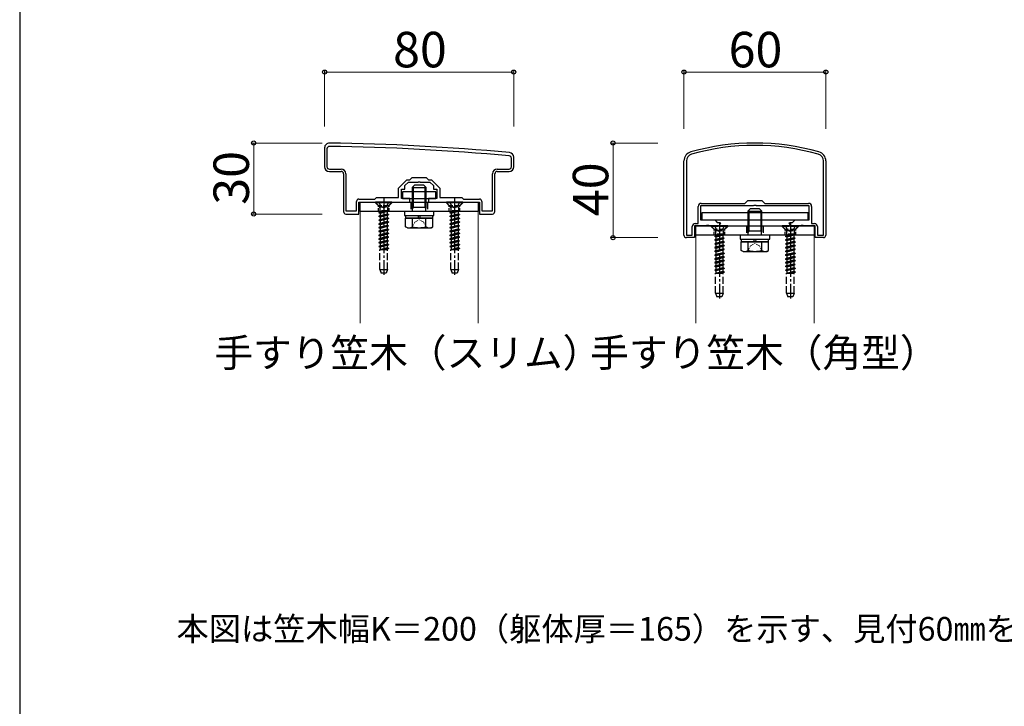
# Model space of a CAD drawing. Extents: x 175 to 1925, y 210 to 2806.
# Drawn here: x 175 to 591, y 1788 to 2079 of the extents above; entities that cross this region are included whole.
import ezdxf

# ---------------------------------------------------------------- set-up
doc = ezdxf.new("R2010")
doc.units = 0
doc.linetypes.add('YCENTER_1', pattern=[13, 10, -1, 1, -1])
doc.linetypes.add('YHIDDEN_1', pattern=[4, 3, -1])
for name, color, linetype, lineweight in [('USER1', 3, 'CONTINUOUS', 13), ('YKK_11', 7, 'CONTINUOUS', 30), ('YKK_12', 2, 'CONTINUOUS', 13), ('YKK_13', 4, 'CONTINUOUS', 30), ('YKK_D', 6, 'CONTINUOUS', 13), ('YKK_ZWAK', 7, 'CONTINUOUS', 30)]:
    doc.layers.add(name, color=color, linetype=linetype, lineweight=lineweight)
doc.styles.add('text-b', font='txt')

msp = doc.modelspace()

# ---------------------------------------------------------------- linework, layer by layer
at = {"layer": 'YKK_11', "linetype": 'ByBlock', "lineweight": -2, "ltscale": 0.5}
for p, q in [((303.96, 2024.48), (303.96, 2016.48)), ((304.96, 2024.08), (304.96, 2016.48)), ((382.96, 2016.48), (382.96, 2020.07)), ((383.96, 2016.48), (383.96, 2020.48)), ((455.95, 1987.48), (455.95, 2018.89)), ((456.95, 2018.89), (456.95, 1987.48)), ((514.95, 1987.48), (514.95, 2018.89)), ((515.95, 2018.89), (515.95, 1987.48)), ((305.96, 2015.48), (310.96, 2015.48)), ((305.96, 2014.48), (310.96, 2014.48)), ((311.96, 2013.48), (311.96, 1997.48)), ((312.96, 2013.48), (312.96, 1997.78)), ((339.96, 2010.98), (340.96, 2011.98)), ((340.96, 2011.98), (346.96, 2011.98)), ((346.96, 2011.98), (347.96, 2010.98)), ((374.96, 1997.78), (374.96, 2013.48)), ((375.96, 1997.48), (375.96, 2013.48)), ((376.96, 2015.48), (381.96, 2015.48)), ((376.96, 2014.48), (381.96, 2014.48)), ((335.26, 2007.47), (338.76, 2010.98)), ((335.26, 2003.48), (335.26, 2007.47)), ((337.96, 2008.48), (339.46, 2009.98)), ((337.96, 2006.98), (337.96, 2008.48)), ((338.76, 2010.98), (339.96, 2010.98)), ((339.46, 2009.98), (343.5, 2009.98)), ((343.5, 2009.98), (343.68, 2010.1)), ((343.68, 2010.1), (344.23, 2010.1)), ((344.23, 2010.1), (344.42, 2009.98)), ((344.42, 2009.98), (348.46, 2009.98)), ((347.96, 2010.98), (349.15, 2010.98)), ((348.46, 2009.98), (349.96, 2008.48)), ((349.15, 2010.98), (352.66, 2007.47)), ((349.96, 2008.48), (349.96, 2006.98)), ((352.66, 2007.47), (352.66, 2003.48)), ((325.26, 2002.78), (325.96, 2003.48)), ((325.96, 2003.48), (335.26, 2003.48)), ((336.46, 2002.98), (336.46, 2006.98)), ((336.46, 2006.98), (337.96, 2006.98)), ((349.96, 2006.98), (351.46, 2006.98)), ((351.46, 2006.98), (351.46, 2002.98)), ((352.66, 2003.48), (361.96, 2003.48)), ((361.96, 2003.48), (362.66, 2002.78)), ((317.46, 1997.78), (317.46, 2001.78)), ((318.46, 2002.78), (325.26, 2002.78)), ((318.46, 1996.48), (318.46, 2001.48)), ((318.46, 2001.48), (328.5, 2001.48)), ((328.5, 2001.48), (328.68, 2001.6)), ((328.68, 2001.6), (329.23, 2001.6)), ((329.23, 2001.6), (329.42, 2001.48)), ((329.42, 2001.48), (339.96, 2001.48)), ((339.96, 2002.98), (336.46, 2002.98)), ((339.96, 2001.48), (339.96, 2002.98)), ((351.46, 2002.98), (347.96, 2002.98)), ((347.96, 2002.98), (347.96, 2001.48)), ((347.96, 2001.48), (358.5, 2001.48)), ((358.5, 2001.48), (358.68, 2001.6)), ((358.68, 2001.6), (359.23, 2001.6)), ((359.23, 2001.6), (359.42, 2001.48)), ((359.42, 2001.48), (369.46, 2001.48)), ((362.66, 2002.78), (369.46, 2002.78)), ((369.46, 2001.48), (369.46, 1996.48)), ((370.46, 2001.78), (370.46, 1997.78)), ((461.95, 1992.48), (461.95, 1999.68)), ((485.28, 1999.98), (462.95, 1999.98)), ((462.95, 1999.98), (462.95, 1993.98)), ((463.25, 2000.98), (481.75, 2000.98)), ((481.75, 2000.98), (482.95, 2002.18)), ((482.95, 2002.18), (488.95, 2002.18)), ((485.47, 2000.12), (485.28, 1999.98)), ((486.43, 2000.12), (485.47, 2000.12)), ((486.62, 1999.98), (486.43, 2000.12)), ((508.95, 1999.98), (486.62, 1999.98)), ((488.95, 2002.18), (490.15, 2000.98)), ((490.15, 2000.98), (508.65, 2000.98)), ((508.95, 1993.98), (508.95, 1999.98)), ((509.95, 1999.68), (509.95, 1992.48)), ((312.96, 1997.78), (317.46, 1997.78)), ((312.96, 1996.48), (318.46, 1996.48)), ((369.46, 1996.48), (374.96, 1996.48)), ((370.46, 1997.78), (374.96, 1997.78)), ((459.45, 1987.48), (459.45, 1991.18)), ((465.28, 1991.48), (460.45, 1991.48)), ((460.45, 1991.48), (460.45, 1986.48)), ((460.75, 1992.48), (461.95, 1992.48)), ((462.95, 1993.98), (468.95, 1993.98)), ((465.47, 1991.62), (465.28, 1991.48)), ((466.43, 1991.62), (465.47, 1991.62)), ((466.62, 1991.48), (466.43, 1991.62)), ((470.86, 1991.48), (466.62, 1991.48)), ((468.95, 1993.98), (470.05, 1992.88)), ((470.05, 1992.88), (471.28, 1992.88)), ((471.47, 1992.54), (470.86, 1991.48)), ((471.28, 1992.88), (471.47, 1992.54)), ((500.43, 1992.54), (500.62, 1992.88)), ((501.04, 1991.48), (500.43, 1992.54)), ((500.62, 1992.88), (501.85, 1992.88)), ((505.28, 1991.48), (501.04, 1991.48)), ((501.85, 1992.88), (502.95, 1993.98)), ((502.95, 1993.98), (508.95, 1993.98)), ((505.47, 1991.62), (505.28, 1991.48)), ((506.43, 1991.62), (505.47, 1991.62)), ((506.62, 1991.48), (506.43, 1991.62)), ((511.45, 1991.48), (506.62, 1991.48)), ((509.95, 1992.48), (511.15, 1992.48)), ((511.45, 1986.48), (511.45, 1991.48)), ((512.45, 1991.18), (512.45, 1987.48)), ((456.95, 1987.48), (459.45, 1987.48)), ((460.45, 1986.48), (456.95, 1986.48)), ((514.95, 1986.48), (511.45, 1986.48)), ((512.45, 1987.48), (514.95, 1987.48))]:
    msp.add_line(p, q, dxfattribs=at)
for centre, radius, start, end in [((305.96, 2024.48), 2, 89.1724, 180), ((305.96, 2024.08), 1, 89.1721, 180), ((291.54, 1026.58), 998.6, 84.79997, 89.17204), ((291.54, 1026.58), 1000, 84.80207, 89.17236), ((485.95, 1926.48), 100, 74.2861, 105.7139), ((485.95, 1926.48), 99, 74.2861, 105.7139), ((381.96, 2020.07), 1, 0, 84.8), ((381.96, 2020.48), 2, 0, 84.8021), ((459.95, 2018.89), 4, 105.7138, 180), ((459.95, 2018.89), 3, 105.7139, 180), ((511.95, 2018.89), 3, 360, 74.2861), ((511.95, 2018.89), 4, 360, 74.2862), ((305.96, 2016.48), 2, 180, 270), ((305.96, 2016.48), 1, 180, 270), ((381.96, 2016.48), 2, 270, 360), ((381.96, 2016.48), 1, 270, 360), ((310.96, 2013.48), 2, 0, 90), ((310.96, 2013.48), 1, 0, 90), ((376.96, 2013.48), 2, 90, 180), ((376.96, 2013.48), 1, 90, 180), ((318.46, 2001.78), 1, 90, 180), ((369.46, 2001.78), 1, 0, 90), ((463.25, 1999.68), 1.3, 90, 180), ((508.65, 1999.68), 1.3, 0, 90), ((312.96, 1997.48), 1, 180, 270), ((374.96, 1997.48), 1, 270, 360), ((460.75, 1991.18), 1.3, 90, 180), ((511.15, 1991.18), 1.3, 0, 90), ((456.95, 1987.48), 1, 180, 270), ((514.95, 1987.48), 1, 270, 360)]:
    msp.add_arc(centre, radius, start, end, dxfattribs=at)
at = {"layer": 'YKK_12'}
for p, q in [((368.96, 1997.48), (318.96, 1997.48)), ((318.96, 1997.48), (318.96, 1950.35)), ((368.96, 1950.35), (368.96, 1997.48)), ((510.95, 1987.48), (460.95, 1987.48)), ((460.95, 1987.48), (460.95, 1950.35)), ((510.95, 1950.35), (510.95, 1987.48))]:
    msp.add_line(p, q, dxfattribs=at)
at = {"layer": 'YKK_13', "lineweight": 30, "ltscale": 0.5}
for p, q in [((340.96, 2007.68), (341.96, 2008.68)), ((340.96, 2007.68), (346.96, 2007.68)), ((340.96, 2007.68), (340.96, 1999.38)), ((345.96, 2008.68), (341.96, 2008.68)), ((346.96, 2007.68), (345.96, 2008.68)), ((346.96, 1999.38), (346.96, 2007.68)), ((341.16, 1998.44), (340.96, 1999.38)), ((340.96, 1999.38), (346.96, 1999.38)), ((346.76, 1998.44), (346.96, 1999.38)), ((337.71, 1997.48), (337.71, 1995.88)), ((350.21, 1997.48), (337.71, 1997.48)), ((337.71, 1995.88), (350.21, 1995.88)), ((341.16, 1997.48), (341.16, 1998.44)), ((346.76, 1997.48), (346.76, 1998.44)), ((350.21, 1995.88), (350.21, 1997.48)), ((482.95, 1997.68), (483.95, 1998.68)), ((482.95, 1997.68), (488.95, 1997.68)), ((482.95, 1997.68), (482.95, 1989.38)), ((487.95, 1998.68), (483.95, 1998.68)), ((488.95, 1997.68), (487.95, 1998.68)), ((488.95, 1989.38), (488.95, 1997.68)), ((338.18, 1991.12), (338.18, 1994.68)), ((338.18, 1994.68), (349.73, 1994.68)), ((338.96, 1990.68), (338.18, 1991.12)), ((338.96, 1990.68), (348.96, 1990.68)), ((341.07, 1991.12), (341.07, 1994.68)), ((346.84, 1991.12), (346.84, 1994.68)), ((348.96, 1990.68), (349.73, 1991.12)), ((349.73, 1991.12), (349.73, 1994.68)), ((479.7, 1987.48), (479.7, 1985.88)), ((492.2, 1987.48), (479.7, 1987.48)), ((483.15, 1988.44), (482.95, 1989.38)), ((482.95, 1989.38), (488.95, 1989.38)), ((483.15, 1987.48), (483.15, 1988.44)), ((488.75, 1988.44), (488.95, 1989.38)), ((488.75, 1987.48), (488.75, 1988.44)), ((492.2, 1985.88), (492.2, 1987.48)), ((479.7, 1985.88), (492.2, 1985.88)), ((480.18, 1981.12), (480.18, 1984.68)), ((480.18, 1984.68), (491.72, 1984.68)), ((483.06, 1981.12), (483.06, 1984.68)), ((488.84, 1981.12), (488.84, 1984.68)), ((491.72, 1981.12), (491.72, 1984.68)), ((480.95, 1980.68), (480.18, 1981.12)), ((480.95, 1980.68), (490.95, 1980.68)), ((490.95, 1980.68), (491.72, 1981.12))]:
    msp.add_line(p, q, dxfattribs=at)
at = {"layer": 'YKK_13', "lineweight": 13, "ltscale": 0.5}
for p, q in [((341.5, 2008.22), (341.5, 1999.38)), ((346.42, 2008.22), (346.42, 1999.38)), ((341.16, 1998.44), (341.5, 1999.38)), ((346.76, 1998.44), (346.42, 1999.38)), ((483.49, 1998.22), (483.49, 1989.38)), ((488.41, 1998.22), (488.41, 1989.38)), ((483.15, 1988.44), (483.49, 1989.38)), ((488.75, 1988.44), (488.41, 1989.38))]:
    msp.add_line(p, q, dxfattribs=at)
at = {"layer": 'YKK_13'}
for p, q in [((350.96, 2005.88), (336.96, 2005.88)), ((336.96, 2005.88), (336.96, 2002.98)), ((350.96, 2002.98), (350.96, 2005.88)), ((318.96, 2001.48), (368.96, 2001.48)), ((318.96, 1997.48), (318.96, 2001.48)), ((336.96, 2002.98), (350.96, 2002.98)), ((368.96, 2001.48), (368.96, 1997.48)), ((368.96, 1997.48), (318.96, 1997.48)), ((508.45, 1996.98), (463.45, 1996.98)), ((463.45, 1996.98), (463.45, 1993.98)), ((508.45, 1993.98), (508.45, 1996.98)), ((349.71, 1994.68), (338.21, 1994.68)), ((460.95, 1991.48), (510.95, 1991.48)), ((460.95, 1987.48), (460.95, 1991.48)), ((463.45, 1993.98), (508.45, 1993.98)), ((510.95, 1991.48), (510.95, 1987.48)), ((510.95, 1987.48), (460.95, 1987.48)), ((491.7, 1984.68), (480.2, 1984.68))]:
    msp.add_line(p, q, dxfattribs=at)
at = {"layer": 'YKK_13', "linetype": 'YHIDDEN_1', "ltscale": 0.5}
for p, q in [((326.71, 2000.08), (325.31, 2001.48)), ((326.71, 1997.48), (326.71, 2000.08)), ((326.71, 2000.08), (331.21, 2000.08)), ((331.21, 2000.08), (332.61, 2001.48)), ((331.21, 1997.48), (331.21, 2000.08)), ((356.71, 2000.08), (355.31, 2001.48)), ((356.71, 1997.48), (356.71, 2000.08)), ((356.71, 2000.08), (361.21, 2000.08)), ((361.21, 2000.08), (362.61, 2001.48)), ((361.21, 1997.48), (361.21, 2000.08)), ((468.7, 1990.08), (467.3, 1991.48)), ((473.2, 1990.08), (474.6, 1991.48)), ((498.7, 1990.08), (497.3, 1991.48)), ((503.2, 1990.08), (504.6, 1991.48)), ((468.7, 1987.48), (468.7, 1990.08)), ((468.7, 1990.08), (473.2, 1990.08)), ((473.2, 1987.48), (473.2, 1990.08)), ((498.7, 1987.48), (498.7, 1990.08)), ((498.7, 1990.08), (503.2, 1990.08)), ((503.2, 1987.48), (503.2, 1990.08))]:
    msp.add_line(p, q, dxfattribs=at)
at = {"layer": 'YKK_13', "linetype": 'YHIDDEN_1'}
for p, q in [((332.46, 2001.48), (325.46, 2001.48)), ((325.46, 2001.48), (325.46, 2001.23)), ((332.46, 2001.23), (325.46, 2001.23)), ((325.46, 2001.23), (327.09, 1999.6)), ((326.91, 2001.48), (327.81, 1999.66)), ((327.19, 1999.48), (330.73, 1999.48)), ((327.32, 1999.03), (327.32, 1997.89)), ((327.81, 1999.66), (328.96, 1999.05)), ((330.1, 1999.66), (328.96, 1999.05)), ((331.01, 2001.48), (330.1, 1999.66)), ((330.59, 1999.03), (330.59, 1997.89)), ((332.46, 2001.23), (330.83, 1999.6)), ((332.46, 2001.48), (332.46, 2001.23)), ((340.46, 2001.48), (340.46, 1997.48)), ((347.46, 2001.48), (347.46, 1997.48)), ((362.46, 2001.48), (355.46, 2001.48)), ((355.46, 2001.48), (355.46, 2001.23)), ((362.46, 2001.23), (355.46, 2001.23)), ((355.46, 2001.23), (357.09, 1999.6)), ((356.91, 2001.48), (357.81, 1999.66)), ((357.19, 1999.48), (360.73, 1999.48)), ((357.32, 1999.03), (357.32, 1997.89)), ((357.81, 1999.66), (358.96, 1999.05)), ((360.1, 1999.66), (358.96, 1999.05)), ((361.01, 2001.48), (360.1, 1999.66)), ((360.59, 1999.03), (360.59, 1997.89)), ((362.46, 2001.23), (360.83, 1999.6)), ((362.46, 2001.48), (362.46, 2001.23)), ((326.96, 1997.09), (330.96, 1997.89)), ((330.96, 1997.79), (326.96, 1996.99)), ((327.48, 1997.4), (326.96, 1997.09)), ((326.96, 1997.09), (326.96, 1996.99)), ((327.48, 1996.69), (326.96, 1996.99)), ((326.96, 1995.5), (330.96, 1996.3)), ((330.96, 1996.2), (326.96, 1995.4)), ((327.48, 1995.81), (326.96, 1995.5)), ((326.96, 1995.5), (326.96, 1995.4)), ((327.48, 1995.1), (326.96, 1995.4)), ((330.96, 1997.89), (327.32, 1997.89)), ((327.48, 1997.89), (327.48, 1997.4)), ((327.48, 1997.4), (329.31, 1997.89)), ((330.43, 1997.49), (327.48, 1996.69)), ((327.48, 1996.69), (327.48, 1995.81)), ((327.48, 1995.81), (330.43, 1996.6)), ((330.43, 1995.9), (327.48, 1995.1)), ((327.48, 1995.1), (327.48, 1994.22)), ((327.48, 1994.22), (330.43, 1995.01)), ((330.96, 1997.79), (330.43, 1997.49)), ((330.43, 1997.49), (330.43, 1996.6)), ((330.96, 1996.3), (330.43, 1996.6)), ((330.96, 1996.2), (330.43, 1995.9)), ((330.43, 1995.9), (330.43, 1995.01)), ((330.96, 1994.71), (330.43, 1995.01)), ((330.96, 1997.89), (330.96, 1997.79)), ((330.96, 1996.3), (330.96, 1996.2)), ((356.96, 1997.09), (360.96, 1997.89)), ((360.96, 1997.79), (356.96, 1996.99)), ((357.48, 1997.4), (356.96, 1997.09)), ((356.96, 1997.09), (356.96, 1996.99)), ((357.48, 1996.69), (356.96, 1996.99)), ((356.96, 1995.5), (360.96, 1996.3)), ((360.96, 1996.2), (356.96, 1995.4)), ((357.48, 1995.81), (356.96, 1995.5)), ((356.96, 1995.5), (356.96, 1995.4)), ((357.48, 1995.1), (356.96, 1995.4)), ((360.96, 1997.89), (357.32, 1997.89)), ((357.48, 1997.89), (357.48, 1997.4)), ((357.48, 1997.4), (359.31, 1997.89)), ((360.43, 1997.49), (357.48, 1996.69)), ((357.48, 1996.69), (357.48, 1995.81)), ((357.48, 1995.81), (360.43, 1996.6)), ((360.43, 1995.9), (357.48, 1995.1)), ((357.48, 1995.1), (357.48, 1994.22)), ((357.48, 1994.22), (360.43, 1995.01)), ((360.96, 1997.79), (360.43, 1997.49)), ((360.43, 1997.49), (360.43, 1996.6)), ((360.96, 1996.3), (360.43, 1996.6)), ((360.96, 1996.2), (360.43, 1995.9)), ((360.43, 1995.9), (360.43, 1995.01)), ((360.96, 1994.71), (360.43, 1995.01)), ((360.96, 1997.89), (360.96, 1997.79)), ((360.96, 1996.3), (360.96, 1996.2)), ((330.96, 1994.71), (326.96, 1993.91)), ((326.96, 1993.81), (330.96, 1994.61)), ((327.48, 1994.22), (326.96, 1993.91)), ((326.96, 1993.91), (326.96, 1993.81)), ((327.48, 1993.51), (326.96, 1993.81)), ((330.96, 1993.12), (326.96, 1992.32)), ((326.96, 1992.22), (330.96, 1993.02)), ((327.48, 1992.63), (326.96, 1992.32)), ((326.96, 1992.32), (326.96, 1992.22)), ((327.48, 1991.92), (326.96, 1992.22)), ((326.96, 1990.73), (330.96, 1991.53)), ((330.96, 1991.43), (326.96, 1990.63)), ((327.48, 1991.04), (326.96, 1990.73)), ((326.96, 1990.73), (326.96, 1990.63)), ((327.48, 1990.33), (326.96, 1990.63)), ((330.43, 1994.31), (327.48, 1993.51)), ((327.48, 1993.51), (327.48, 1992.63)), ((327.48, 1992.63), (330.43, 1993.42)), ((330.43, 1992.72), (327.48, 1991.92)), ((327.48, 1991.92), (327.48, 1991.04)), ((327.48, 1991.04), (330.43, 1991.83)), ((330.43, 1991.13), (327.48, 1990.33)), ((330.96, 1994.61), (330.43, 1994.31)), ((330.43, 1994.31), (330.43, 1993.42)), ((330.96, 1993.12), (330.43, 1993.42)), ((330.96, 1993.02), (330.43, 1992.72)), ((330.43, 1992.72), (330.43, 1991.83)), ((330.96, 1991.53), (330.43, 1991.83)), ((330.96, 1991.43), (330.43, 1991.13)), ((330.43, 1991.13), (330.43, 1990.24)), ((330.96, 1994.71), (330.96, 1994.61)), ((330.96, 1993.12), (330.96, 1993.02)), ((330.96, 1991.53), (330.96, 1991.43)), ((360.96, 1994.71), (356.96, 1993.91)), ((356.96, 1993.81), (360.96, 1994.61)), ((357.48, 1994.22), (356.96, 1993.91)), ((356.96, 1993.91), (356.96, 1993.81)), ((357.48, 1993.51), (356.96, 1993.81)), ((360.96, 1993.12), (356.96, 1992.32)), ((356.96, 1992.22), (360.96, 1993.02)), ((357.48, 1992.63), (356.96, 1992.32)), ((356.96, 1992.32), (356.96, 1992.22)), ((357.48, 1991.92), (356.96, 1992.22)), ((356.96, 1990.73), (360.96, 1991.53)), ((360.96, 1991.43), (356.96, 1990.63)), ((357.48, 1991.04), (356.96, 1990.73)), ((356.96, 1990.73), (356.96, 1990.63)), ((357.48, 1990.33), (356.96, 1990.63)), ((360.43, 1994.31), (357.48, 1993.51)), ((357.48, 1993.51), (357.48, 1992.63)), ((357.48, 1992.63), (360.43, 1993.42)), ((360.43, 1992.72), (357.48, 1991.92)), ((357.48, 1991.92), (357.48, 1991.04)), ((357.48, 1991.04), (360.43, 1991.83)), ((360.43, 1991.13), (357.48, 1990.33)), ((360.96, 1994.61), (360.43, 1994.31)), ((360.43, 1994.31), (360.43, 1993.42)), ((360.96, 1993.12), (360.43, 1993.42)), ((360.96, 1993.02), (360.43, 1992.72)), ((360.43, 1992.72), (360.43, 1991.83)), ((360.96, 1991.53), (360.43, 1991.83)), ((360.96, 1991.43), (360.43, 1991.13)), ((360.43, 1991.13), (360.43, 1990.24)), ((360.96, 1994.71), (360.96, 1994.61)), ((360.96, 1993.12), (360.96, 1993.02)), ((360.96, 1991.53), (360.96, 1991.43)), ((474.45, 1991.48), (467.45, 1991.48)), ((467.45, 1991.48), (467.45, 1991.23)), ((474.45, 1991.23), (467.45, 1991.23)), ((467.45, 1991.23), (469.08, 1989.6)), ((468.9, 1991.48), (469.8, 1989.66)), ((473, 1991.48), (472.09, 1989.66)), ((474.45, 1991.23), (472.82, 1989.6)), ((474.45, 1991.48), (474.45, 1991.23)), ((482.45, 1991.48), (482.45, 1987.48)), ((489.45, 1991.48), (489.45, 1987.48)), ((504.45, 1991.48), (497.45, 1991.48)), ((497.45, 1991.48), (497.45, 1991.23)), ((504.45, 1991.23), (497.45, 1991.23)), ((497.45, 1991.23), (499.08, 1989.6)), ((498.9, 1991.48), (499.8, 1989.66)), ((503, 1991.48), (502.09, 1989.66)), ((504.45, 1991.23), (502.82, 1989.6)), ((504.45, 1991.48), (504.45, 1991.23)), ((330.96, 1989.94), (326.96, 1989.14)), ((326.96, 1989.04), (330.96, 1989.84)), ((327.48, 1989.45), (326.96, 1989.14)), ((326.96, 1989.14), (326.96, 1989.04)), ((327.48, 1988.74), (326.96, 1989.04)), ((330.96, 1988.35), (326.96, 1987.55)), ((326.96, 1987.45), (330.96, 1988.25)), ((327.48, 1987.86), (326.96, 1987.55)), ((326.96, 1987.55), (326.96, 1987.45)), ((327.48, 1987.15), (326.96, 1987.45)), ((330.96, 1986.76), (326.96, 1985.96)), ((326.96, 1985.86), (330.96, 1986.66)), ((327.48, 1990.33), (327.48, 1989.45)), ((327.48, 1989.45), (330.43, 1990.24)), ((330.43, 1989.54), (327.48, 1988.74)), ((327.48, 1988.74), (327.48, 1987.86)), ((327.48, 1987.86), (330.43, 1988.65)), ((330.43, 1987.95), (327.48, 1987.15)), ((327.48, 1987.15), (327.48, 1986.27)), ((327.48, 1986.27), (330.43, 1987.06)), ((330.96, 1989.94), (330.43, 1990.24)), ((330.96, 1989.84), (330.43, 1989.54)), ((330.43, 1989.54), (330.43, 1988.65)), ((330.96, 1988.35), (330.43, 1988.65)), ((330.96, 1988.25), (330.43, 1987.95)), ((330.43, 1987.95), (330.43, 1987.06)), ((330.96, 1986.76), (330.43, 1987.06)), ((330.96, 1986.66), (330.43, 1986.36)), ((330.96, 1989.94), (330.96, 1989.84)), ((330.96, 1988.35), (330.96, 1988.25)), ((330.96, 1986.76), (330.96, 1986.66)), ((360.96, 1989.94), (356.96, 1989.14)), ((356.96, 1989.04), (360.96, 1989.84)), ((357.48, 1989.45), (356.96, 1989.14)), ((356.96, 1989.14), (356.96, 1989.04)), ((357.48, 1988.74), (356.96, 1989.04)), ((360.96, 1988.35), (356.96, 1987.55)), ((356.96, 1987.45), (360.96, 1988.25)), ((357.48, 1987.86), (356.96, 1987.55)), ((356.96, 1987.55), (356.96, 1987.45)), ((357.48, 1987.15), (356.96, 1987.45)), ((360.96, 1986.76), (356.96, 1985.96)), ((356.96, 1985.86), (360.96, 1986.66)), ((357.48, 1990.33), (357.48, 1989.45)), ((357.48, 1989.45), (360.43, 1990.24)), ((360.43, 1989.54), (357.48, 1988.74)), ((357.48, 1988.74), (357.48, 1987.86)), ((357.48, 1987.86), (360.43, 1988.65)), ((360.43, 1987.95), (357.48, 1987.15)), ((357.48, 1987.15), (357.48, 1986.27)), ((357.48, 1986.27), (360.43, 1987.06)), ((360.96, 1989.94), (360.43, 1990.24)), ((360.96, 1989.84), (360.43, 1989.54)), ((360.43, 1989.54), (360.43, 1988.65)), ((360.96, 1988.35), (360.43, 1988.65)), ((360.96, 1988.25), (360.43, 1987.95)), ((360.43, 1987.95), (360.43, 1987.06)), ((360.96, 1986.76), (360.43, 1987.06)), ((360.96, 1986.66), (360.43, 1986.36)), ((360.96, 1989.94), (360.96, 1989.84)), ((360.96, 1988.35), (360.96, 1988.25)), ((360.96, 1986.76), (360.96, 1986.66)), ((468.95, 1987.09), (472.95, 1987.89)), ((472.95, 1987.79), (468.95, 1986.99)), ((469.47, 1987.4), (468.95, 1987.09)), ((468.95, 1987.09), (468.95, 1986.99)), ((469.47, 1986.69), (468.95, 1986.99)), ((469.18, 1989.48), (472.72, 1989.48)), ((469.31, 1989.03), (469.31, 1987.89)), ((472.95, 1987.89), (469.31, 1987.89)), ((469.47, 1987.89), (469.47, 1987.4)), ((469.47, 1987.4), (471.3, 1987.89)), ((472.42, 1987.49), (469.47, 1986.69)), ((469.47, 1986.69), (469.47, 1985.81)), ((469.47, 1985.81), (472.42, 1986.6)), ((469.8, 1989.66), (470.95, 1989.05)), ((472.09, 1989.66), (470.95, 1989.05)), ((472.95, 1987.79), (472.42, 1987.49)), ((472.42, 1987.49), (472.42, 1986.6)), ((472.95, 1986.3), (472.42, 1986.6)), ((472.58, 1989.03), (472.58, 1987.89)), ((472.95, 1987.89), (472.95, 1987.79)), ((498.95, 1987.09), (502.95, 1987.89)), ((502.95, 1987.79), (498.95, 1986.99)), ((499.47, 1987.4), (498.95, 1987.09)), ((498.95, 1987.09), (498.95, 1986.99)), ((499.47, 1986.69), (498.95, 1986.99)), ((499.18, 1989.48), (502.72, 1989.48)), ((499.31, 1989.03), (499.31, 1987.89)), ((502.95, 1987.89), (499.31, 1987.89)), ((499.47, 1987.89), (499.47, 1987.4)), ((499.47, 1987.4), (501.3, 1987.89)), ((502.42, 1987.49), (499.47, 1986.69)), ((499.47, 1986.69), (499.47, 1985.81)), ((499.47, 1985.81), (502.42, 1986.6)), ((499.8, 1989.66), (500.95, 1989.05)), ((502.09, 1989.66), (500.95, 1989.05)), ((502.95, 1987.79), (502.42, 1987.49)), ((502.42, 1987.49), (502.42, 1986.6)), ((502.95, 1986.3), (502.42, 1986.6)), ((502.58, 1989.03), (502.58, 1987.89)), ((502.95, 1987.89), (502.95, 1987.79)), ((327.48, 1986.27), (326.96, 1985.96)), ((326.96, 1985.96), (326.96, 1985.86)), ((327.48, 1985.56), (326.96, 1985.86)), ((326.96, 1984.37), (330.96, 1985.17)), ((330.96, 1985.07), (326.96, 1984.27)), ((327.48, 1984.68), (326.96, 1984.37)), ((326.96, 1984.37), (326.96, 1984.27)), ((327.48, 1983.97), (326.96, 1984.27)), ((330.96, 1983.58), (326.96, 1982.78)), ((326.96, 1982.68), (330.96, 1983.48)), ((327.48, 1983.09), (326.96, 1982.78)), ((326.96, 1982.78), (326.96, 1982.68)), ((327.48, 1982.38), (326.96, 1982.68)), ((330.43, 1986.36), (327.48, 1985.56)), ((327.48, 1985.56), (327.48, 1984.68)), ((327.48, 1984.68), (330.43, 1985.47)), ((330.43, 1984.77), (327.48, 1983.97)), ((327.48, 1983.97), (327.48, 1983.09)), ((327.48, 1983.09), (330.43, 1983.88)), ((330.43, 1983.18), (327.48, 1982.38)), ((327.48, 1982.38), (327.48, 1981.5)), ((327.48, 1981.5), (330.43, 1982.29)), ((330.43, 1986.36), (330.43, 1985.47)), ((330.96, 1985.17), (330.43, 1985.47)), ((330.96, 1985.07), (330.43, 1984.77)), ((330.43, 1984.77), (330.43, 1983.88)), ((330.96, 1983.58), (330.43, 1983.88)), ((330.96, 1983.48), (330.43, 1983.18)), ((330.43, 1983.18), (330.43, 1982.29)), ((330.96, 1981.99), (330.43, 1982.29)), ((330.96, 1985.17), (330.96, 1985.07)), ((330.96, 1983.58), (330.96, 1983.48)), ((357.48, 1986.27), (356.96, 1985.96)), ((356.96, 1985.96), (356.96, 1985.86)), ((357.48, 1985.56), (356.96, 1985.86)), ((356.96, 1984.37), (360.96, 1985.17)), ((360.96, 1985.07), (356.96, 1984.27)), ((357.48, 1984.68), (356.96, 1984.37)), ((356.96, 1984.37), (356.96, 1984.27)), ((357.48, 1983.97), (356.96, 1984.27)), ((360.96, 1983.58), (356.96, 1982.78)), ((356.96, 1982.68), (360.96, 1983.48)), ((357.48, 1983.09), (356.96, 1982.78)), ((356.96, 1982.78), (356.96, 1982.68)), ((357.48, 1982.38), (356.96, 1982.68)), ((360.43, 1986.36), (357.48, 1985.56)), ((357.48, 1985.56), (357.48, 1984.68)), ((357.48, 1984.68), (360.43, 1985.47)), ((360.43, 1984.77), (357.48, 1983.97)), ((357.48, 1983.97), (357.48, 1983.09)), ((357.48, 1983.09), (360.43, 1983.88)), ((360.43, 1983.18), (357.48, 1982.38)), ((357.48, 1982.38), (357.48, 1981.5)), ((357.48, 1981.5), (360.43, 1982.29)), ((360.43, 1986.36), (360.43, 1985.47)), ((360.96, 1985.17), (360.43, 1985.47)), ((360.96, 1985.07), (360.43, 1984.77)), ((360.43, 1984.77), (360.43, 1983.88)), ((360.96, 1983.58), (360.43, 1983.88)), ((360.96, 1983.48), (360.43, 1983.18)), ((360.43, 1983.18), (360.43, 1982.29)), ((360.96, 1981.99), (360.43, 1982.29)), ((360.96, 1985.17), (360.96, 1985.07)), ((360.96, 1983.58), (360.96, 1983.48)), ((468.95, 1985.5), (472.95, 1986.3)), ((472.95, 1986.2), (468.95, 1985.4)), ((469.47, 1985.81), (468.95, 1985.5)), ((468.95, 1985.5), (468.95, 1985.4)), ((469.47, 1985.1), (468.95, 1985.4)), ((472.95, 1984.71), (468.95, 1983.91)), ((468.95, 1983.81), (472.95, 1984.61)), ((469.47, 1984.22), (468.95, 1983.91)), ((468.95, 1983.91), (468.95, 1983.81)), ((469.47, 1983.51), (468.95, 1983.81)), ((472.95, 1983.12), (468.95, 1982.32)), ((468.95, 1982.22), (472.95, 1983.02)), ((469.47, 1982.63), (468.95, 1982.32)), ((468.95, 1982.32), (468.95, 1982.22)), ((469.47, 1981.92), (468.95, 1982.22)), ((472.42, 1985.9), (469.47, 1985.1)), ((469.47, 1985.1), (469.47, 1984.22)), ((469.47, 1984.22), (472.42, 1985.01)), ((472.42, 1984.31), (469.47, 1983.51)), ((469.47, 1983.51), (469.47, 1982.63)), ((469.47, 1982.63), (472.42, 1983.42)), ((472.42, 1982.72), (469.47, 1981.92)), ((472.95, 1986.2), (472.42, 1985.9)), ((472.42, 1985.9), (472.42, 1985.01)), ((472.95, 1984.71), (472.42, 1985.01)), ((472.95, 1984.61), (472.42, 1984.31)), ((472.42, 1984.31), (472.42, 1983.42)), ((472.95, 1983.12), (472.42, 1983.42)), ((472.95, 1983.02), (472.42, 1982.72)), ((472.42, 1982.72), (472.42, 1981.83)), ((472.95, 1986.3), (472.95, 1986.2)), ((472.95, 1984.71), (472.95, 1984.61)), ((472.95, 1983.12), (472.95, 1983.02)), ((498.95, 1985.5), (502.95, 1986.3)), ((502.95, 1986.2), (498.95, 1985.4)), ((499.47, 1985.81), (498.95, 1985.5)), ((498.95, 1985.5), (498.95, 1985.4)), ((499.47, 1985.1), (498.95, 1985.4)), ((502.95, 1984.71), (498.95, 1983.91)), ((498.95, 1983.81), (502.95, 1984.61)), ((499.47, 1984.22), (498.95, 1983.91)), ((498.95, 1983.91), (498.95, 1983.81)), ((499.47, 1983.51), (498.95, 1983.81)), ((502.95, 1983.12), (498.95, 1982.32)), ((498.95, 1982.22), (502.95, 1983.02)), ((499.47, 1982.63), (498.95, 1982.32)), ((498.95, 1982.32), (498.95, 1982.22)), ((499.47, 1981.92), (498.95, 1982.22)), ((502.42, 1985.9), (499.47, 1985.1)), ((499.47, 1985.1), (499.47, 1984.22)), ((499.47, 1984.22), (502.42, 1985.01)), ((502.42, 1984.31), (499.47, 1983.51)), ((499.47, 1983.51), (499.47, 1982.63)), ((499.47, 1982.63), (502.42, 1983.42)), ((502.42, 1982.72), (499.47, 1981.92)), ((502.95, 1986.2), (502.42, 1985.9)), ((502.42, 1985.9), (502.42, 1985.01)), ((502.95, 1984.71), (502.42, 1985.01)), ((502.95, 1984.61), (502.42, 1984.31)), ((502.42, 1984.31), (502.42, 1983.42)), ((502.95, 1983.12), (502.42, 1983.42)), ((502.95, 1983.02), (502.42, 1982.72)), ((502.42, 1982.72), (502.42, 1981.83)), ((502.95, 1986.3), (502.95, 1986.2)), ((502.95, 1984.71), (502.95, 1984.61)), ((502.95, 1983.12), (502.95, 1983.02)), ((327.36, 1972.98), (327.36, 1981.48)), ((327.36, 1981.48), (330.56, 1981.48)), ((327.48, 1981.5), (327.45, 1981.48)), ((330.96, 1981.99), (328.38, 1981.48)), ((328.88, 1981.48), (330.96, 1981.89)), ((330.43, 1981.59), (330.03, 1981.48)), ((330.96, 1981.89), (330.43, 1981.59)), ((330.43, 1981.59), (330.43, 1981.48)), ((330.56, 1972.98), (330.56, 1981.48)), ((330.96, 1981.99), (330.96, 1981.89)), ((357.36, 1972.98), (357.36, 1981.48)), ((357.36, 1981.48), (360.56, 1981.48)), ((357.48, 1981.5), (357.45, 1981.48)), ((360.96, 1981.99), (358.38, 1981.48)), ((358.88, 1981.48), (360.96, 1981.89)), ((360.43, 1981.59), (360.03, 1981.48)), ((360.96, 1981.89), (360.43, 1981.59)), ((360.43, 1981.59), (360.43, 1981.48)), ((360.56, 1972.98), (360.56, 1981.48)), ((360.96, 1981.99), (360.96, 1981.89)), ((468.95, 1980.73), (472.95, 1981.53)), ((472.95, 1981.43), (468.95, 1980.63)), ((469.47, 1981.04), (468.95, 1980.73)), ((468.95, 1980.73), (468.95, 1980.63)), ((469.47, 1980.33), (468.95, 1980.63)), ((472.95, 1979.94), (468.95, 1979.14)), ((468.95, 1979.04), (472.95, 1979.84)), ((469.47, 1979.45), (468.95, 1979.14)), ((468.95, 1979.14), (468.95, 1979.04)), ((469.47, 1978.74), (468.95, 1979.04)), ((472.95, 1978.35), (468.95, 1977.55)), ((468.95, 1977.45), (472.95, 1978.25)), ((469.47, 1981.92), (469.47, 1981.04)), ((469.47, 1981.04), (472.42, 1981.83)), ((472.42, 1981.13), (469.47, 1980.33)), ((469.47, 1980.33), (469.47, 1979.45)), ((469.47, 1979.45), (472.42, 1980.24)), ((472.42, 1979.54), (469.47, 1978.74)), ((469.47, 1978.74), (469.47, 1977.86)), ((469.47, 1977.86), (472.42, 1978.65)), ((472.95, 1981.53), (472.42, 1981.83)), ((472.95, 1981.43), (472.42, 1981.13)), ((472.42, 1981.13), (472.42, 1980.24)), ((472.95, 1979.94), (472.42, 1980.24)), ((472.95, 1979.84), (472.42, 1979.54)), ((472.42, 1979.54), (472.42, 1978.65)), ((472.95, 1978.35), (472.42, 1978.65)), ((472.95, 1978.25), (472.42, 1977.95)), ((472.95, 1981.53), (472.95, 1981.43)), ((472.95, 1979.94), (472.95, 1979.84)), ((472.95, 1978.35), (472.95, 1978.25)), ((498.95, 1980.73), (502.95, 1981.53)), ((502.95, 1981.43), (498.95, 1980.63)), ((499.47, 1981.04), (498.95, 1980.73)), ((498.95, 1980.73), (498.95, 1980.63)), ((499.47, 1980.33), (498.95, 1980.63)), ((502.95, 1979.94), (498.95, 1979.14)), ((498.95, 1979.04), (502.95, 1979.84)), ((499.47, 1979.45), (498.95, 1979.14)), ((498.95, 1979.14), (498.95, 1979.04)), ((499.47, 1978.74), (498.95, 1979.04)), ((502.95, 1978.35), (498.95, 1977.55)), ((498.95, 1977.45), (502.95, 1978.25)), ((499.47, 1981.92), (499.47, 1981.04)), ((499.47, 1981.04), (502.42, 1981.83)), ((502.42, 1981.13), (499.47, 1980.33)), ((499.47, 1980.33), (499.47, 1979.45)), ((499.47, 1979.45), (502.42, 1980.24)), ((502.42, 1979.54), (499.47, 1978.74)), ((499.47, 1978.74), (499.47, 1977.86)), ((499.47, 1977.86), (502.42, 1978.65)), ((502.95, 1981.53), (502.42, 1981.83)), ((502.95, 1981.43), (502.42, 1981.13)), ((502.42, 1981.13), (502.42, 1980.24)), ((502.95, 1979.94), (502.42, 1980.24)), ((502.95, 1979.84), (502.42, 1979.54)), ((502.42, 1979.54), (502.42, 1978.65)), ((502.95, 1978.35), (502.42, 1978.65)), ((502.95, 1978.25), (502.42, 1977.95)), ((502.95, 1981.53), (502.95, 1981.43)), ((502.95, 1979.94), (502.95, 1979.84)), ((502.95, 1978.35), (502.95, 1978.25)), ((469.47, 1977.86), (468.95, 1977.55)), ((468.95, 1977.55), (468.95, 1977.45)), ((469.47, 1977.15), (468.95, 1977.45)), ((472.95, 1976.76), (468.95, 1975.96)), ((468.95, 1975.86), (472.95, 1976.66)), ((469.47, 1976.27), (468.95, 1975.96)), ((468.95, 1975.96), (468.95, 1975.86)), ((469.47, 1975.56), (468.95, 1975.86)), ((468.95, 1974.37), (472.95, 1975.17)), ((472.95, 1975.07), (468.95, 1974.27)), ((469.47, 1974.68), (468.95, 1974.37)), ((468.95, 1974.37), (468.95, 1974.27)), ((469.47, 1973.97), (468.95, 1974.27)), ((472.42, 1977.95), (469.47, 1977.15)), ((469.47, 1977.15), (469.47, 1976.27)), ((469.47, 1976.27), (472.42, 1977.06)), ((472.42, 1976.36), (469.47, 1975.56)), ((469.47, 1975.56), (469.47, 1974.68)), ((469.47, 1974.68), (472.42, 1975.47)), ((472.42, 1974.77), (469.47, 1973.97)), ((469.47, 1973.97), (469.47, 1973.09)), ((472.42, 1977.95), (472.42, 1977.06)), ((472.95, 1976.76), (472.42, 1977.06)), ((472.95, 1976.66), (472.42, 1976.36)), ((472.42, 1976.36), (472.42, 1975.47)), ((472.95, 1975.17), (472.42, 1975.47)), ((472.95, 1975.07), (472.42, 1974.77)), ((472.42, 1974.77), (472.42, 1973.88)), ((472.95, 1976.76), (472.95, 1976.66)), ((472.95, 1975.17), (472.95, 1975.07)), ((499.47, 1977.86), (498.95, 1977.55)), ((498.95, 1977.55), (498.95, 1977.45)), ((499.47, 1977.15), (498.95, 1977.45)), ((502.95, 1976.76), (498.95, 1975.96)), ((498.95, 1975.86), (502.95, 1976.66)), ((499.47, 1976.27), (498.95, 1975.96)), ((498.95, 1975.96), (498.95, 1975.86)), ((499.47, 1975.56), (498.95, 1975.86)), ((498.95, 1974.37), (502.95, 1975.17)), ((502.95, 1975.07), (498.95, 1974.27)), ((499.47, 1974.68), (498.95, 1974.37)), ((498.95, 1974.37), (498.95, 1974.27)), ((499.47, 1973.97), (498.95, 1974.27)), ((502.42, 1977.95), (499.47, 1977.15)), ((499.47, 1977.15), (499.47, 1976.27)), ((499.47, 1976.27), (502.42, 1977.06)), ((502.42, 1976.36), (499.47, 1975.56)), ((499.47, 1975.56), (499.47, 1974.68)), ((499.47, 1974.68), (502.42, 1975.47)), ((502.42, 1974.77), (499.47, 1973.97)), ((499.47, 1973.97), (499.47, 1973.09)), ((502.42, 1977.95), (502.42, 1977.06)), ((502.95, 1976.76), (502.42, 1977.06)), ((502.95, 1976.66), (502.42, 1976.36)), ((502.42, 1976.36), (502.42, 1975.47)), ((502.95, 1975.17), (502.42, 1975.47)), ((502.95, 1975.07), (502.42, 1974.77)), ((502.42, 1974.77), (502.42, 1973.88)), ((502.95, 1976.76), (502.95, 1976.66)), ((502.95, 1975.17), (502.95, 1975.07)), ((327.36, 1972.98), (330.56, 1972.98)), ((327.36, 1972.98), (327.9, 1971.48)), ((330.01, 1971.48), (327.9, 1971.48)), ((330.56, 1972.98), (330.01, 1971.48)), ((357.36, 1972.98), (360.56, 1972.98)), ((357.36, 1972.98), (357.9, 1971.48)), ((360.01, 1971.48), (357.9, 1971.48)), ((360.56, 1972.98), (360.01, 1971.48)), ((472.95, 1973.58), (468.95, 1972.78)), ((468.95, 1972.68), (472.95, 1973.48)), ((469.47, 1973.09), (468.95, 1972.78)), ((468.95, 1972.78), (468.95, 1972.68)), ((469.47, 1972.38), (468.95, 1972.68)), ((469.35, 1962.98), (469.35, 1971.48)), ((469.35, 1971.48), (472.55, 1971.48)), ((469.47, 1971.5), (469.44, 1971.48)), ((469.47, 1973.09), (472.42, 1973.88)), ((472.42, 1973.18), (469.47, 1972.38)), ((469.47, 1972.38), (469.47, 1971.5)), ((469.47, 1971.5), (472.42, 1972.29)), ((472.95, 1971.99), (470.37, 1971.48)), ((470.87, 1971.48), (472.95, 1971.89)), ((472.42, 1971.59), (472.02, 1971.48)), ((472.95, 1973.58), (472.42, 1973.88)), ((472.95, 1973.48), (472.42, 1973.18)), ((472.42, 1973.18), (472.42, 1972.29)), ((472.95, 1971.99), (472.42, 1972.29)), ((472.95, 1971.89), (472.42, 1971.59)), ((472.42, 1971.59), (472.42, 1971.48)), ((472.55, 1962.98), (472.55, 1971.48)), ((472.95, 1973.58), (472.95, 1973.48)), ((472.95, 1971.99), (472.95, 1971.89)), ((502.95, 1973.58), (498.95, 1972.78)), ((498.95, 1972.68), (502.95, 1973.48)), ((499.47, 1973.09), (498.95, 1972.78)), ((498.95, 1972.78), (498.95, 1972.68)), ((499.47, 1972.38), (498.95, 1972.68)), ((499.35, 1962.98), (499.35, 1971.48)), ((499.35, 1971.48), (502.55, 1971.48)), ((499.47, 1971.5), (499.44, 1971.48)), ((499.47, 1973.09), (502.42, 1973.88)), ((502.42, 1973.18), (499.47, 1972.38)), ((499.47, 1972.38), (499.47, 1971.5)), ((499.47, 1971.5), (502.42, 1972.29)), ((502.95, 1971.99), (500.37, 1971.48)), ((500.87, 1971.48), (502.95, 1971.89)), ((502.42, 1971.59), (502.02, 1971.48)), ((502.95, 1973.58), (502.42, 1973.88)), ((502.95, 1973.48), (502.42, 1973.18)), ((502.42, 1973.18), (502.42, 1972.29)), ((502.95, 1971.99), (502.42, 1972.29)), ((502.95, 1971.89), (502.42, 1971.59)), ((502.42, 1971.59), (502.42, 1971.48)), ((502.55, 1962.98), (502.55, 1971.48)), ((502.95, 1973.58), (502.95, 1973.48)), ((502.95, 1971.99), (502.95, 1971.89)), ((469.35, 1962.98), (472.55, 1962.98)), ((469.35, 1962.98), (469.89, 1961.48)), ((472, 1961.48), (469.89, 1961.48)), ((472.55, 1962.98), (472, 1961.48)), ((499.35, 1962.98), (502.55, 1962.98)), ((499.35, 1962.98), (499.89, 1961.48)), ((502, 1961.48), (499.89, 1961.48)), ((502.55, 1962.98), (502, 1961.48))]:
    msp.add_line(p, q, dxfattribs=at)
at = {"layer": 'YKK_13', "linetype": 'YCENTER_1'}
for p, q in [((328.96, 2002.98), (328.96, 1970.81)), ((358.96, 2002.98), (358.96, 1970.81)), ((470.95, 1992.98), (470.95, 1960.81)), ((500.95, 1992.98), (500.95, 1960.81))]:
    msp.add_line(p, q, dxfattribs=at)
at = {"layer": 'YKK_13', "ltscale": 0.5}
for p, q in [((338.21, 1995.88), (349.71, 1995.88)), ((338.21, 1995.88), (338.21, 1994.68)), ((343.77, 1994.67), (343.53, 1995.88)), ((344.16, 1995.88), (344.39, 1994.68)), ((349.71, 1994.68), (349.71, 1995.88)), ((480.2, 1985.88), (491.7, 1985.88)), ((480.2, 1985.88), (480.2, 1984.68)), ((485.76, 1984.67), (485.53, 1985.88)), ((486.15, 1985.88), (486.38, 1984.68)), ((491.7, 1984.68), (491.7, 1985.88))]:
    msp.add_line(p, q, dxfattribs=at)
at = {"layer": 'YKK_13', "linetype": 'YHIDDEN_1', "lineweight": 13, "ltscale": 0.5}
for p, q in [((340.91, 1990.67), (342.06, 1993.03)), ((342.06, 1993.03), (343.96, 1994.04)), ((345.86, 1993.03), (343.96, 1994.04)), ((347.01, 1990.67), (345.86, 1993.03)), ((482.9, 1980.67), (484.05, 1983.03)), ((484.05, 1983.03), (485.95, 1984.04)), ((487.85, 1983.03), (485.95, 1984.04)), ((489, 1980.67), (487.85, 1983.03))]:
    msp.add_line(p, q, dxfattribs=at)
at = {"layer": 'YKK_13', "linetype": 'YHIDDEN_1'}
for centre, start, end in [((326.52, 1999.03), 0, 45), ((331.39, 1999.03), 135, 180), ((356.52, 1999.03), 0, 45), ((361.39, 1999.03), 135, 180), ((468.51, 1989.03), 0, 45), ((473.38, 1989.03), 135, 180), ((498.51, 1989.03), 0, 45), ((503.38, 1989.03), 135, 180)]:
    msp.add_arc(centre, 0.8, start, end, dxfattribs=at)
at = {"layer": 'YKK_13', "lineweight": 30, "ltscale": 0.5}
for centre, radius, start, end in [((339.63, 1993.23), 2.56, 235.6171, 304.3829), ((343.96, 2000.23), 9.55, 252.4128, 287.5872), ((348.29, 1993.23), 2.56, 235.6171, 304.3829), ((481.62, 1983.23), 2.56, 235.6171, 304.3829), ((485.95, 1990.23), 9.55, 252.4128, 287.5872), ((490.28, 1983.23), 2.56, 235.6171, 304.3829)]:
    msp.add_arc(centre, radius, start, end, dxfattribs=at)
at = {"layer": 'YKK_D'}
for p, q in [((303.96, 2033.48), (303.96, 2057.48)), ((383.96, 2033.48), (383.96, 2057.48)), ((455.95, 2032.48), (455.95, 2057.48)), ((515.95, 2032.48), (515.95, 2057.48)), ((383.96, 2056.48), (303.96, 2056.48)), ((455.95, 2056.48), (515.95, 2056.48)), ((302.96, 2026.48), (272.96, 2026.48)), ((273.96, 2026.48), (273.96, 1996.48)), ((444.95, 2026.48), (424.95, 2026.48)), ((425.95, 2026.48), (425.95, 1986.48)), ((302.96, 1996.48), (272.96, 1996.48)), ((444.95, 1986.48), (424.95, 1986.48))]:
    msp.add_line(p, q, dxfattribs=at)
at = {"layer": 'YKK_D', "linetype": 'ByBlock', "lineweight": -2}
for centre in [(303.96, 2056.48), (383.96, 2056.48), (455.95, 2056.48), (515.95, 2056.48), (273.96, 2026.48), (425.95, 2026.48), (273.96, 1996.48), (425.95, 1986.48)]:
    msp.add_circle(centre, 0.875, dxfattribs=at)
at = {"layer": 'YKK_ZWAK'}
msp.add_line((175, 2760), (175, 210), dxfattribs=at)

# ---------------------------------------------------------------- texts
at = {"layer": 'USER1', "style": 'text-b'}
for s, height, p in [('手すり笠木（スリム）', 12, (257.3, 1931.76)), ('手すり笠木（角型）', 12, (416.3, 1931.83)), ('本図は笠木幅K＝200（躯体厚＝165）を示す、見付60㎜を示す。', 10, (241.32, 1816.11))]:
    msp.add_text(s, height=height, dxfattribs=at).set_placement(p)
at = {"layer": 'YKK_D', "style": 'text-b'}
for s, p in [('80', (332.92, 2058.48)), ('60', (474.83, 2058.48))]:
    msp.add_text(s, height=15, dxfattribs=at).set_placement(p)
for s, p in [('30', (271.96, 2000.4)), ('40', (423.95, 1995.57))]:
    msp.add_text(s, height=15, rotation=90, dxfattribs=at).set_placement(p)

doc.saveas('drawing.dxf')
